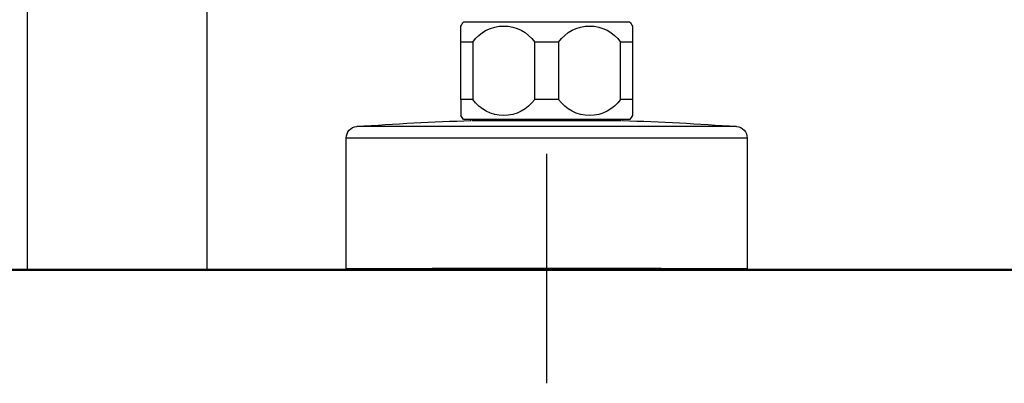
# Model space of a CAD drawing. Units: millimetres. Extents: x 147715 to 147881, y 89084 to 89104.
# Drawn here: x 147753 to 147753, y 89095 to 89095 of the extents above; entities that cross this region are included whole.
import ezdxf

# ---------------------------------------------------------------- set-up
doc = ezdxf.new("R2010")
doc.units = ezdxf.units.MM
doc.header["$LTSCALE"] = 0.045
doc.layers.add('BATH', color=132, linetype='Continuous')
for name, color, linetype, lineweight in [('COLUMN', 5, 'Continuous', 5), ('furniture', 34, 'Continuous', 18), ('WALL', 7, 'Continuous', 50)]:
    doc.layers.add(name, color=color, linetype=linetype, lineweight=lineweight)

# ---------------------------------------------------------------- blocks, each defined once
blk = doc.blocks.new('NGFD23432')
at = {"layer": 'WALL'}
blk.add_line((147752.7325081329, 89094.6918658539), (147755.3325081328, 89094.6918658539), dxfattribs=at)
blk = doc.blocks.new('FDS24234234')
at = {"layer": 'BATH'}
for p, q in [((4767.793315585468, 1825.896693964172, 1.747357571793865e-07), (4767.793315585468, 1825.815642327819, 1.747357571793865e-07)), ((4767.824615585469, 1825.815642327819, 1.747357571793865e-07), (4767.824615585469, 1825.896693964172, 1.747357571793865e-07)), ((4767.718965585468, 1825.858138056548, 1.747357571793865e-07), (4767.718965585468, 1825.855342327819, 1.747357571793865e-07)), ((4767.719465585468, 1825.858842327819, 1.747357571793865e-07), (4767.748465585469, 1825.858842327819, 1.747357571793865e-07)), ((4767.748965585468, 1825.855342327819, 1.747357571793865e-07), (4767.748965585468, 1825.858138056548, 1.747357571793865e-07)), ((4767.718965585468, 1825.855342327819, 1.747357571793865e-07), (4767.721052926695, 1825.855342327819, 1.747357571793865e-07)), ((4767.718965585468, 1825.855342327819, 1.747357571793865e-07), (4767.718965585468, 1825.845342327819, 1.747357571793865e-07)), ((4767.721052926695, 1825.845342327819, 1.747357571793865e-07), (4767.721052926695, 1825.855342327819, 1.747357571793865e-07)), ((4767.731878244242, 1825.855342327819, 1.747357571793865e-07), (4767.736052926694, 1825.855342327819, 1.747357571793865e-07)), ((4767.731878244242, 1825.855342327819, 1.747357571793865e-07), (4767.731878244242, 1825.845342327819, 1.747357571793865e-07)), ((4767.736052926694, 1825.845342327819, 1.747357571793865e-07), (4767.736052926694, 1825.855342327819, 1.747357571793865e-07)), ((4767.746878244242, 1825.855342327819, 1.747357571793865e-07), (4767.748965585468, 1825.855342327819, 1.747357571793865e-07)), ((4767.746878244242, 1825.855342327819, 1.747357571793865e-07), (4767.746878244242, 1825.845342327819, 1.747357571793865e-07)), ((4767.748965585468, 1825.845342327819, 1.747357571793865e-07), (4767.748965585468, 1825.855342327819, 1.747357571793865e-07)), ((4767.718965585468, 1825.845342327819, 1.747357571793865e-07), (4767.721052926695, 1825.845342327819, 1.747357571793865e-07)), ((4767.718965585468, 1825.845342327819, 1.747357571793865e-07), (4767.718965585468, 1825.84254659909, 1.747357571793865e-07)), ((4767.731878244242, 1825.845342327819, 1.747357571793865e-07), (4767.736052926694, 1825.845342327819, 1.747357571793865e-07)), ((4767.746878244242, 1825.845342327819, 1.747357571793865e-07), (4767.748965585468, 1825.845342327819, 1.747357571793865e-07)), ((4767.748965585468, 1825.845342327819, 1.747357571793865e-07), (4767.748965585468, 1825.84254659909, 1.747357571793865e-07)), ((4767.70081826404, 1825.840619839602, 1.747357571793865e-07), (4767.767112906897, 1825.840619839602, 1.747357571793865e-07)), ((4767.719465585468, 1825.841842327819, 1.747357571793865e-07), (4767.748465585469, 1825.841842327819, 1.747357571793865e-07)), ((4767.720745585469, 1825.841842327819, 1.747357571793865e-07), (4767.720745585469, 1825.841648098792, 1.747357571793865e-07)), ((4767.747053168987, 1825.841651971066, 1.747357571793865e-07), (4767.720878001949, 1825.841651971066, 1.747357571793865e-07)), ((4767.747024085468, 1825.841652394081, 1.747357571793865e-07), (4767.720907085468, 1825.841652394081, 1.747357571793865e-07)), ((4767.721915585468, 1825.841648098792, 1.747357571793865e-07), (4767.721915585468, 1825.841842327819, 1.747357571793865e-07)), ((4767.746015585468, 1825.841648098792, 1.747357571793865e-07), (4767.746015585468, 1825.841842327819, 1.747357571793865e-07)), ((4767.747185585468, 1825.841648098792, 1.747357571793865e-07), (4767.747185585468, 1825.841842327819, 1.747357571793865e-07)), ((4767.768965585468, 1825.838625272883, 1.747357571793865e-07), (4767.698965585469, 1825.838625272883, 1.747357571793865e-07)), ((4767.698965585469, 1825.838625272883, 1.747357571793865e-07), (4767.698965585469, 1825.815842327819, 1.747357571793865e-07)), ((4767.768965585468, 1825.815842327819, 1.747357571793865e-07), (4767.768965585468, 1825.838625272883, 1.747357571793865e-07)), ((4767.733965585468, 1825.795842328266, 1.747357571793865e-07), (4767.733965585468, 1825.835842327372, 1.747357571793865e-07)), ((4767.768965585468, 1825.815842327819, 1.747357571793865e-07), (4767.698965585469, 1825.815842327819, 1.747357571793865e-07)), ((4767.713965585916, 1825.815842327819, 1.747357571793865e-07), (4767.753965585021, 1825.815842327819, 1.747357571793865e-07)), ((4767.824615585469, 1825.815642327819, 1.747357571793865e-07), (4767.793315585468, 1825.815642327819, 1.747357571793865e-07))]:
    blk.add_line(p, q, dxfattribs=at)
for centre, radius, start, end in [((4767.727361987865, 1825.852706626621, 1.747357571793865e-07), 0.009999999999999997, 142.1519040328462, 147.0929500664071), ((4767.726465585469, 1825.851496501132, 1.747357571793865e-07), 0.006639823635281462, 35.39472683931876, 144.6052731606812), ((4767.741465585468, 1825.851496501132, 1.747357571793865e-07), 0.00663982363528147, 35.39472683931876, 144.6052731606812), ((4767.740569183072, 1825.852706626621, 1.747357571793865e-07), 0.009999999999999997, 32.90404330731894, 37.84809596715377), ((4767.726465585469, 1825.849188154506, 1.747357571793865e-07), 0.006639823635281472, 215.3947268393188, 324.6052731606812), ((4767.741465585468, 1825.849188154506, 1.747357571793865e-07), 0.00663982363528147, 215.3947268393188, 324.6052731606812), ((4767.727361987865, 1825.847978029017, 1.747357571793865e-07), 0.00999999999999999, 212.9040433073189, 217.8480959671538), ((4767.740569183072, 1825.847978029017, 1.747357571793865e-07), 0.01, 322.1519040328462, 327.0929500664071), ((4767.700965585468, 1825.838625272883, 1.747357571793865e-07), 0.002000000000000142, 94.22427401611343, 180), ((4767.733965585468, 1825.391842327819, 1.747357571793865e-07), 0.4500000000000002, 91.68346489007389, 94.22427401611343), ((4767.733965585468, 1825.391842327819, 1.747357571793865e-07), 0.4500000000000003, 85.77572598388656, 88.31653510992612), ((4767.766965585468, 1825.838625272883, 1.747357571793865e-07), 0.002000000000000002, 0, 85.77572598388656)]:
    blk.add_arc(centre, radius, start, end, dxfattribs=at)

msp = doc.modelspace()

# ---------------------------------------------------------------- block references
at = {"layer": 'COLUMN'}
msp.add_blockref('NGFD23432', (0, 0), dxfattribs=at)
at = {"layer": 'furniture', "xscale": -1}
msp.add_blockref('FDS24234234', (152520.9914737183, 87268.87622352608, -1.747357571793865e-07), dxfattribs=at)

doc.saveas('drawing.dxf')
